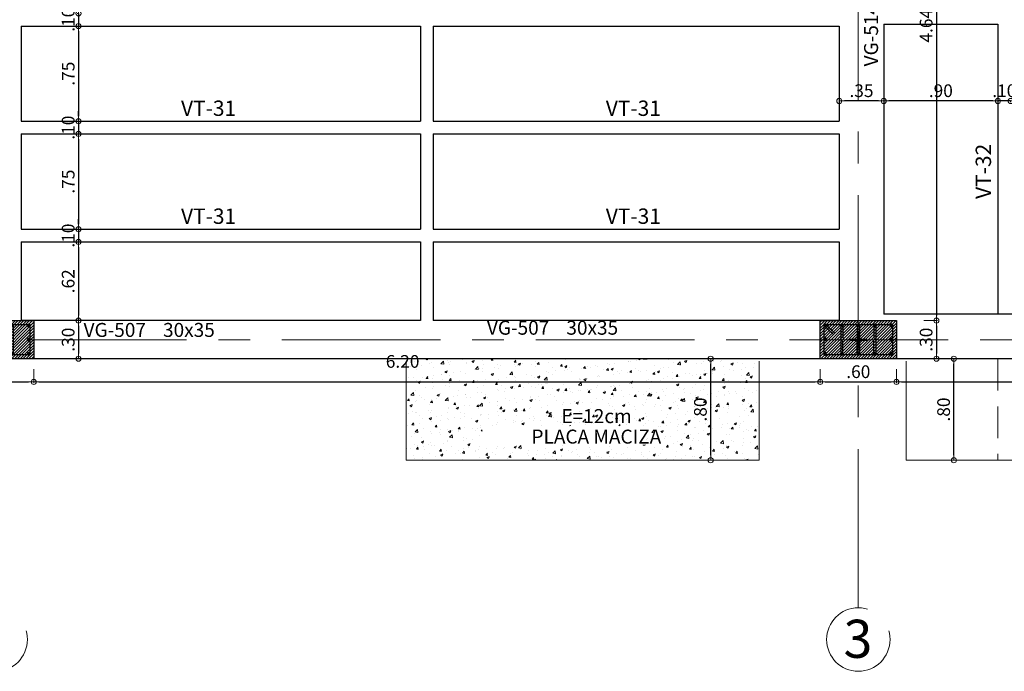
# Model space of a CAD drawing. Units: millimetres. Extents: x 3050 to 3166, y 1312 to 1438.
# Drawn here: x 3058 to 3066, y 1359 to 1364 of the extents above; entities that cross this region are included whole.
import ezdxf

# ---------------------------------------------------------------- set-up
doc = ezdxf.new("R2010")
doc.units = ezdxf.units.MM
for name, pattern in [('CENTER', [2, 1.25, -0.25, 0.25, -0.25]), ('CENTER2', [28.575, 19.05, -3.175, 3.175, -3.175]), ('HIDDEN', [0.375, 0.25, -0.125])]:
    doc.linetypes.add(name, pattern=pattern)
for name, color, linetype, lineweight in [('01', 1, 'Continuous', 0), ('ACHURADO-2', 8, 'Continuous', 9), ('COLUMNAS', 6, 'Continuous', 50), ('COLUMNASS', 6, 'Continuous', 30), ('COTAS', 1, 'Continuous', 20), ('EJES', 1, 'CENTER', 15), ('muebles', 2, 'Continuous', 5), ('TEXTO', 11, 'Continuous', 20)]:
    doc.layers.add(name, color=color, linetype=linetype, lineweight=lineweight)
doc.layers.add('vigas', color=3, linetype='Continuous')
doc.layers.add('VIGUETAS', color=2, linetype='Continuous')
doc.styles.add('ROMANC', font='romanc__.ttf', dxfattribs={"oblique": 5, "height": 0.11})
doc.styles.get("Standard").update_dxf_attribs({"font": 'arial.ttf'})
doc.styles.add('STYLE1', font='ARIALN.TTF')
doc.dimstyles.new('JUAN', dxfattribs={"dimtxt": 0.1, "dimasz": 0.04, "dimexe": 0.01, "dimexo": 0.04, "dimgap": 0.03, "dimtad": 1, "dimzin": 4, "dimdsep": 46, "dimtxsty": 'Standard', "dimblk1": 'ORIGIN', "dimblk2": 'ORIGIN', "dimsah": 1, "dimcen": 0.09, "dimclrd": 11, "dimclre": 11, "dimclrt": 21, "dimadec": 0, "dimazin": 0, "dimtfac": 1, "dimtix": 1, "dimtmove": 0, "dimatfit": 3, "dimldrblk": 'ORIGIN', "dimfxl": 0.1, "dimfxlon": 1, "dimtolj": 1, "dimtzin": 0, "dimlwe": -1, "dimarcsym": 0})

# ---------------------------------------------------------------- blocks, each defined once
blk = doc.blocks.new('_ORIGIN')
at = {"color": 0, "linetype": 'ByBlock', "ltscale": 0.1}
blk.add_line((0, 0), (-1, 0), dxfattribs=at)
blk.add_circle((0, 0), 0.5, dxfattribs=at)
blk = doc.blocks.new('*D845')
at = {"layer": 'COTAS', "color": 11, "transparency": 16777216}
for p, q in [((3057.797, 1361.6175), (3057.797, 1361.5075)), ((3058.397, 1361.6175), (3058.397, 1361.5075))]:
    blk.add_line(p, q, dxfattribs=at)
at = {"layer": 'COTAS', "color": 11, "lineweight": -2, "transparency": 16777216}
blk.add_line((3057.837, 1361.5175), (3058.357, 1361.5175), dxfattribs=at)
at = {"layer": 'Defpoints', "color": 0, "transparency": 16777216}
for p in [(3057.797, 1361.7007), (3058.397, 1361.7007), (3058.397, 1361.5175)]:
    blk.add_point(p, dxfattribs=at)
at = {"layer": 'COTAS', "color": 11, "lineweight": -2, "transparency": 16777216, "xscale": 0.04, "yscale": 0.04, "zscale": 0.04, "rotation": 180}
blk.add_blockref('_ORIGIN', (3057.797, 1361.5175), dxfattribs=at)
at = {"layer": 'COTAS', "color": 11, "lineweight": -2, "transparency": 16777216, "xscale": 0.04, "yscale": 0.04, "zscale": 0.04}
blk.add_blockref('_ORIGIN', (3058.397, 1361.5175), dxfattribs=at)
at = {"layer": 'COTAS', "color": 21, "transparency": 16777216, "insert": (3058.097, 1361.5986), "char_height": 0.1, "attachment_point": 5}
blk.add_mtext('\\A1;.60', dxfattribs=at)
blk = doc.blocks.new('*D846')
at = {"layer": 'COTAS', "color": 11, "transparency": 16777216}
for p, q in [((3058.397, 1361.6175), (3058.397, 1361.5075)), ((3064.5931, 1361.6175), (3064.5931, 1361.5075))]:
    blk.add_line(p, q, dxfattribs=at)
at = {"layer": 'COTAS', "color": 11, "lineweight": -2, "transparency": 16777216}
blk.add_line((3058.437, 1361.5175), (3064.5531, 1361.5175), dxfattribs=at)
at = {"layer": 'Defpoints', "color": 0, "transparency": 16777216}
for p in [(3058.397, 1361.7007), (3064.5931, 1361.7007), (3064.5931, 1361.5175)]:
    blk.add_point(p, dxfattribs=at)
at = {"layer": 'COTAS', "color": 11, "lineweight": -2, "transparency": 16777216, "xscale": 0.04, "yscale": 0.04, "zscale": 0.04, "rotation": 180}
blk.add_blockref('_ORIGIN', (3058.397, 1361.5175), dxfattribs=at)
at = {"layer": 'COTAS', "color": 11, "lineweight": -2, "transparency": 16777216, "xscale": 0.04, "yscale": 0.04, "zscale": 0.04}
blk.add_blockref('_ORIGIN', (3064.5931, 1361.5175), dxfattribs=at)
at = {"layer": 'COTAS', "color": 21, "transparency": 16777216, "insert": (3061.3031, 1361.6796), "char_height": 0.1, "attachment_point": 5}
blk.add_mtext('\\A1;6.20', dxfattribs=at)
blk = doc.blocks.new('*D847')
at = {"layer": 'COTAS', "color": 11, "transparency": 16777216}
for p, q in [((3064.5931, 1361.6175), (3064.5931, 1361.5075)), ((3065.1931, 1361.6175), (3065.1931, 1361.5075))]:
    blk.add_line(p, q, dxfattribs=at)
at = {"layer": 'COTAS', "color": 11, "lineweight": -2, "transparency": 16777216}
blk.add_line((3064.6331, 1361.5175), (3065.1531, 1361.5175), dxfattribs=at)
at = {"layer": 'Defpoints', "color": 0, "transparency": 16777216}
for p in [(3064.5931, 1361.7007), (3065.1931, 1361.7007), (3065.1931, 1361.5175)]:
    blk.add_point(p, dxfattribs=at)
at = {"layer": 'COTAS', "color": 11, "lineweight": -2, "transparency": 16777216, "xscale": 0.04, "yscale": 0.04, "zscale": 0.04, "rotation": 180}
blk.add_blockref('_ORIGIN', (3064.5931, 1361.5175), dxfattribs=at)
at = {"layer": 'COTAS', "color": 11, "lineweight": -2, "transparency": 16777216, "xscale": 0.04, "yscale": 0.04, "zscale": 0.04}
blk.add_blockref('_ORIGIN', (3065.1931, 1361.5175), dxfattribs=at)
at = {"layer": 'COTAS', "color": 21, "transparency": 16777216, "insert": (3064.8931, 1361.5986), "char_height": 0.1, "attachment_point": 5}
blk.add_mtext('\\A1;.60', dxfattribs=at)
blk = doc.blocks.new('*D848')
at = {"layer": 'COTAS', "color": 11, "transparency": 16777216}
for p, q in [((3065.1931, 1361.6175), (3065.1931, 1361.5075)), ((3070.8932, 1361.6175), (3070.8932, 1361.5075))]:
    blk.add_line(p, q, dxfattribs=at)
at = {"layer": 'COTAS', "color": 11, "lineweight": -2, "transparency": 16777216}
blk.add_line((3065.2331, 1361.5175), (3070.8532, 1361.5175), dxfattribs=at)
at = {"layer": 'Defpoints', "color": 0, "transparency": 16777216}
for p in [(3065.1931, 1361.7007), (3070.8932, 1361.7007), (3070.8932, 1361.5175)]:
    blk.add_point(p, dxfattribs=at)
at = {"layer": 'COTAS', "color": 11, "lineweight": -2, "transparency": 16777216, "xscale": 0.04, "yscale": 0.04, "zscale": 0.04, "rotation": 180}
blk.add_blockref('_ORIGIN', (3065.1931, 1361.5175), dxfattribs=at)
at = {"layer": 'COTAS', "color": 11, "lineweight": -2, "transparency": 16777216, "xscale": 0.04, "yscale": 0.04, "zscale": 0.04}
blk.add_blockref('_ORIGIN', (3070.8932, 1361.5175), dxfattribs=at)
at = {"layer": 'COTAS', "color": 21, "transparency": 16777216, "insert": (3068.0212, 1361.5986), "char_height": 0.1, "attachment_point": 5}
blk.add_mtext('\\A1;5.70', dxfattribs=at)
blk = doc.blocks.new('*D889')
at = {"layer": 'COTAS', "color": 11, "transparency": 16777216}
for p, q in [((3065.408, 1366.6454), (3065.518, 1366.6454)), ((3065.408, 1362.0007), (3065.518, 1362.0007))]:
    blk.add_line(p, q, dxfattribs=at)
at = {"layer": 'COTAS', "color": 11, "lineweight": -2, "transparency": 16777216}
blk.add_line((3065.508, 1366.6054), (3065.508, 1362.0407), dxfattribs=at)
at = {"layer": 'Defpoints', "color": 0, "transparency": 16777216}
for p in [(3065.2431, 1366.6454), (3065.1931, 1362.0007), (3065.508, 1362.0007)]:
    blk.add_point(p, dxfattribs=at)
at = {"layer": 'COTAS', "color": 11, "lineweight": -2, "transparency": 16777216, "xscale": 0.04, "yscale": 0.04, "zscale": 0.04}
for p, rotation in [((3065.508, 1366.6454), 90), ((3065.508, 1362.0007), 270)]:
    blk.add_blockref('_ORIGIN', p, dxfattribs=dict(at, rotation=rotation))
at = {"layer": 'COTAS', "color": 21, "transparency": 16777216, "insert": (3065.427, 1364.323), "char_height": 0.1, "attachment_point": 5, "rotation": 90}
blk.add_mtext('\\A1;4.64', dxfattribs=at)
blk = doc.blocks.new('*D890')
at = {"layer": 'COTAS', "color": 11, "transparency": 16777216}
for p, q in [((3065.408, 1362.0007), (3065.518, 1362.0007)), ((3065.408, 1361.7007), (3065.518, 1361.7007))]:
    blk.add_line(p, q, dxfattribs=at)
at = {"layer": 'COTAS', "color": 11, "lineweight": -2, "transparency": 16777216}
blk.add_line((3065.508, 1361.9607), (3065.508, 1361.7407), dxfattribs=at)
at = {"layer": 'Defpoints', "color": 0, "transparency": 16777216}
for p in [(3065.1931, 1362.0007), (3065.1931, 1361.7007), (3065.508, 1361.7007)]:
    blk.add_point(p, dxfattribs=at)
at = {"layer": 'COTAS', "color": 11, "lineweight": -2, "transparency": 16777216, "xscale": 0.04, "yscale": 0.04, "zscale": 0.04}
for p, rotation in [((3065.508, 1362.0007), 90), ((3065.508, 1361.7007), 270)]:
    blk.add_blockref('_ORIGIN', p, dxfattribs=dict(at, rotation=rotation))
at = {"layer": 'COTAS', "color": 21, "transparency": 16777216, "insert": (3065.4269, 1361.8507), "char_height": 0.1, "attachment_point": 5, "rotation": 90}
blk.add_mtext('\\A1;.30', dxfattribs=at)
blk = doc.blocks.new('*D680')
at = {"layer": 'COTAS', "color": 11, "lineweight": -2, "transparency": 16777216}
for p, q in [((3065.9531, 1363.7303), (3065.9131, 1363.7303)), ((3066.0931, 1363.7303), (3065.9931, 1363.7303)), ((3066.1331, 1363.7303), (3066.1731, 1363.7303))]:
    blk.add_line(p, q, dxfattribs=at)
at = {"layer": 'COTAS', "color": 11, "transparency": 16777216}
for p, q in [((3065.9931, 1363.7303), (3065.9931, 1363.7203)), ((3066.0931, 1363.7303), (3066.0931, 1363.7203))]:
    blk.add_line(p, q, dxfattribs=at)
at = {"layer": 'Defpoints', "color": 0, "transparency": 16777216}
for p in [(3065.9931, 1363.7446), (3066.0931, 1363.7446), (3065.9931, 1363.7303)]:
    blk.add_point(p, dxfattribs=at)
at = {"layer": 'COTAS', "color": 11, "lineweight": -2, "transparency": 16777216, "xscale": 0.04, "yscale": 0.04, "zscale": 0.04}
blk.add_blockref('_ORIGIN', (3065.9931, 1363.7303), dxfattribs=at)
at = {"layer": 'COTAS', "color": 11, "lineweight": -2, "transparency": 16777216, "xscale": 0.04, "yscale": 0.04, "zscale": 0.04, "rotation": 180}
blk.add_blockref('_ORIGIN', (3066.0931, 1363.7303), dxfattribs=at)
at = {"layer": 'COTAS', "color": 21, "transparency": 16777216, "insert": (3066.0431, 1363.8113), "char_height": 0.1, "attachment_point": 5}
blk.add_mtext('\\A1;.10', dxfattribs=at)
blk = doc.blocks.new('*D681')
at = {"layer": 'COTAS', "color": 11, "transparency": 16777216}
for p, q in [((3065.0931, 1363.7303), (3065.0931, 1363.7203)), ((3065.9931, 1363.7303), (3065.9931, 1363.7203))]:
    blk.add_line(p, q, dxfattribs=at)
at = {"layer": 'COTAS', "color": 11, "lineweight": -2, "transparency": 16777216}
blk.add_line((3065.9531, 1363.7303), (3065.1331, 1363.7303), dxfattribs=at)
at = {"layer": 'Defpoints', "color": 0, "transparency": 16777216}
for p in [(3065.0931, 1363.7446), (3065.9931, 1363.7446), (3065.0931, 1363.7303)]:
    blk.add_point(p, dxfattribs=at)
at = {"layer": 'COTAS', "color": 11, "lineweight": -2, "transparency": 16777216, "xscale": 0.04, "yscale": 0.04, "zscale": 0.04, "rotation": 180}
blk.add_blockref('_ORIGIN', (3065.0931, 1363.7303), dxfattribs=at)
at = {"layer": 'COTAS', "color": 11, "lineweight": -2, "transparency": 16777216, "xscale": 0.04, "yscale": 0.04, "zscale": 0.04}
blk.add_blockref('_ORIGIN', (3065.9931, 1363.7303), dxfattribs=at)
at = {"layer": 'COTAS', "color": 21, "transparency": 16777216, "insert": (3065.5431, 1363.8113), "char_height": 0.1, "attachment_point": 5}
blk.add_mtext('\\A1;.90', dxfattribs=at)
blk = doc.blocks.new('*D682')
at = {"layer": 'COTAS', "color": 11, "transparency": 16777216}
for p, q in [((3064.7431, 1363.7303), (3064.7431, 1363.7203)), ((3065.0931, 1363.7303), (3065.0931, 1363.7203))]:
    blk.add_line(p, q, dxfattribs=at)
at = {"layer": 'COTAS', "color": 11, "lineweight": -2, "transparency": 16777216}
blk.add_line((3065.0531, 1363.7303), (3064.7831, 1363.7303), dxfattribs=at)
at = {"layer": 'Defpoints', "color": 0, "transparency": 16777216}
for p in [(3064.7431, 1363.7446), (3065.0931, 1363.7446), (3064.7431, 1363.7303)]:
    blk.add_point(p, dxfattribs=at)
at = {"layer": 'COTAS', "color": 11, "lineweight": -2, "transparency": 16777216, "xscale": 0.04, "yscale": 0.04, "zscale": 0.04, "rotation": 180}
blk.add_blockref('_ORIGIN', (3064.7431, 1363.7303), dxfattribs=at)
at = {"layer": 'COTAS', "color": 11, "lineweight": -2, "transparency": 16777216, "xscale": 0.04, "yscale": 0.04, "zscale": 0.04}
blk.add_blockref('_ORIGIN', (3065.0931, 1363.7303), dxfattribs=at)
at = {"layer": 'COTAS', "color": 21, "transparency": 16777216, "insert": (3064.9181, 1363.8114), "char_height": 0.1, "attachment_point": 5}
blk.add_mtext('\\A1;.35', dxfattribs=at)
blk = doc.blocks.new('*D534')
at = {"layer": 'COTAS', "color": 11, "transparency": 16777216}
for p, q in [((3058.7496, 1362.0007), (3058.7396, 1362.0007)), ((3058.7496, 1361.7007), (3058.7396, 1361.7007))]:
    blk.add_line(p, q, dxfattribs=at)
at = {"layer": 'COTAS', "color": 11, "lineweight": -2, "transparency": 16777216}
blk.add_line((3058.7496, 1361.9607), (3058.7496, 1361.7407), dxfattribs=at)
at = {"layer": 'Defpoints', "color": 0, "transparency": 16777216}
for p in [(3058.7561, 1362.0007), (3058.7496, 1361.7007), (3058.7528, 1361.7007)]:
    blk.add_point(p, dxfattribs=at)
at = {"layer": 'COTAS', "color": 11, "lineweight": -2, "transparency": 16777216, "xscale": 0.04, "yscale": 0.04, "zscale": 0.04}
for p, rotation in [((3058.7496, 1362.0007), 90), ((3058.7496, 1361.7007), 270)]:
    blk.add_blockref('_ORIGIN', p, dxfattribs=dict(at, rotation=rotation))
at = {"layer": 'COTAS', "color": 21, "transparency": 16777216, "insert": (3058.6685, 1361.8507), "char_height": 0.1, "attachment_point": 5, "rotation": 90}
blk.add_mtext('\\A1;.30', dxfattribs=at)
blk = doc.blocks.new('*D504')
at = {"layer": 'COTAS', "color": 11, "lineweight": -2, "transparency": 16777216}
for p, q in [((3058.7496, 1364.4605), (3058.7496, 1364.5005)), ((3058.7496, 1364.4205), (3058.7496, 1364.3205)), ((3058.7496, 1364.2805), (3058.7496, 1364.2405))]:
    blk.add_line(p, q, dxfattribs=at)
at = {"layer": 'COTAS', "color": 11, "transparency": 16777216}
for p, q in [((3058.7496, 1364.4205), (3058.7396, 1364.4205)), ((3058.7728, 1364.3205), (3058.7396, 1364.3205))]:
    blk.add_line(p, q, dxfattribs=at)
at = {"layer": 'Defpoints', "color": 0, "transparency": 16777216}
for p in [(3058.7645, 1364.4205), (3058.7496, 1364.3205), (3058.8128, 1364.3205)]:
    blk.add_point(p, dxfattribs=at)
at = {"layer": 'COTAS', "color": 11, "lineweight": -2, "transparency": 16777216, "xscale": 0.04, "yscale": 0.04, "zscale": 0.04}
for p, rotation in [((3058.7496, 1364.4205), 270), ((3058.7496, 1364.3205), 90)]:
    blk.add_blockref('_ORIGIN', p, dxfattribs=dict(at, rotation=rotation))
at = {"layer": 'COTAS', "color": 21, "transparency": 16777216, "insert": (3058.6685, 1364.3705), "char_height": 0.1, "attachment_point": 5, "rotation": 90}
blk.add_mtext('\\A1;.10', dxfattribs=at)
blk = doc.blocks.new('*D505')
at = {"layer": 'COTAS', "color": 11, "transparency": 16777216}
for p, q in [((3058.7728, 1364.3205), (3058.7396, 1364.3205)), ((3058.7496, 1363.5705), (3058.7596, 1363.5705))]:
    blk.add_line(p, q, dxfattribs=at)
at = {"layer": 'COTAS', "color": 11, "lineweight": -2, "transparency": 16777216}
blk.add_line((3058.7496, 1364.2805), (3058.7496, 1363.6105), dxfattribs=at)
at = {"layer": 'Defpoints', "color": 0, "transparency": 16777216}
for p in [(3058.8128, 1364.3205), (3058.7223, 1363.5705), (3058.7496, 1363.5705)]:
    blk.add_point(p, dxfattribs=at)
at = {"layer": 'COTAS', "color": 11, "lineweight": -2, "transparency": 16777216, "xscale": 0.04, "yscale": 0.04, "zscale": 0.04}
for p, rotation in [((3058.7496, 1364.3205), 90), ((3058.7496, 1363.5705), 270)]:
    blk.add_blockref('_ORIGIN', p, dxfattribs=dict(at, rotation=rotation))
at = {"layer": 'COTAS', "color": 21, "transparency": 16777216, "insert": (3058.6687, 1363.9455), "char_height": 0.1, "attachment_point": 5, "rotation": 90}
blk.add_mtext('\\A1;.75', dxfattribs=at)
blk = doc.blocks.new('*D506')
at = {"layer": 'COTAS', "color": 11, "lineweight": -2, "transparency": 16777216}
for p, q in [((3058.7496, 1363.6105), (3058.7496, 1363.6505)), ((3058.7496, 1363.5705), (3058.7496, 1363.4705)), ((3058.7496, 1363.4305), (3058.7496, 1363.3905))]:
    blk.add_line(p, q, dxfattribs=at)
at = {"layer": 'COTAS', "color": 11, "transparency": 16777216}
for p, q in [((3058.7496, 1363.5705), (3058.7596, 1363.5705)), ((3058.7496, 1363.4705), (3058.7596, 1363.4705))]:
    blk.add_line(p, q, dxfattribs=at)
at = {"layer": 'Defpoints', "color": 0, "transparency": 16777216}
for p in [(3058.7223, 1363.5705), (3058.7223, 1363.4705), (3058.7496, 1363.4705)]:
    blk.add_point(p, dxfattribs=at)
at = {"layer": 'COTAS', "color": 11, "lineweight": -2, "transparency": 16777216, "xscale": 0.04, "yscale": 0.04, "zscale": 0.04}
for p, rotation in [((3058.7496, 1363.5705), 270), ((3058.7496, 1363.4705), 90)]:
    blk.add_blockref('_ORIGIN', p, dxfattribs=dict(at, rotation=rotation))
at = {"layer": 'COTAS', "color": 21, "transparency": 16777216, "insert": (3058.6685, 1363.5205), "char_height": 0.1, "attachment_point": 5, "rotation": 90}
blk.add_mtext('\\A1;.10', dxfattribs=at)
blk = doc.blocks.new('*D507')
at = {"layer": 'COTAS', "color": 11, "transparency": 16777216}
for p, q in [((3058.7496, 1363.4705), (3058.7596, 1363.4705)), ((3058.7496, 1362.7205), (3058.7596, 1362.7205))]:
    blk.add_line(p, q, dxfattribs=at)
at = {"layer": 'COTAS', "color": 11, "lineweight": -2, "transparency": 16777216}
blk.add_line((3058.7496, 1363.4305), (3058.7496, 1362.7605), dxfattribs=at)
at = {"layer": 'Defpoints', "color": 0, "transparency": 16777216}
for p in [(3058.7223, 1363.4705), (3058.7223, 1362.7205), (3058.7496, 1362.7205)]:
    blk.add_point(p, dxfattribs=at)
at = {"layer": 'COTAS', "color": 11, "lineweight": -2, "transparency": 16777216, "xscale": 0.04, "yscale": 0.04, "zscale": 0.04}
for p, rotation in [((3058.7496, 1363.4705), 90), ((3058.7496, 1362.7205), 270)]:
    blk.add_blockref('_ORIGIN', p, dxfattribs=dict(at, rotation=rotation))
at = {"layer": 'COTAS', "color": 21, "transparency": 16777216, "insert": (3058.6687, 1363.0955), "char_height": 0.1, "attachment_point": 5, "rotation": 90}
blk.add_mtext('\\A1;.75', dxfattribs=at)
blk = doc.blocks.new('*D508')
at = {"layer": 'COTAS', "color": 11, "lineweight": -2, "transparency": 16777216}
for p, q in [((3058.7496, 1362.7605), (3058.7496, 1362.8005)), ((3058.7496, 1362.7205), (3058.7496, 1362.6205)), ((3058.7496, 1362.5805), (3058.7496, 1362.5405))]:
    blk.add_line(p, q, dxfattribs=at)
at = {"layer": 'COTAS', "color": 11, "transparency": 16777216}
for p, q in [((3058.7496, 1362.7205), (3058.7596, 1362.7205)), ((3058.7496, 1362.6205), (3058.7596, 1362.6205))]:
    blk.add_line(p, q, dxfattribs=at)
at = {"layer": 'Defpoints', "color": 0, "transparency": 16777216}
for p in [(3058.7223, 1362.7205), (3058.7223, 1362.6205), (3058.7496, 1362.6205)]:
    blk.add_point(p, dxfattribs=at)
at = {"layer": 'COTAS', "color": 11, "lineweight": -2, "transparency": 16777216, "xscale": 0.04, "yscale": 0.04, "zscale": 0.04}
for p, rotation in [((3058.7496, 1362.7205), 270), ((3058.7496, 1362.6205), 90)]:
    blk.add_blockref('_ORIGIN', p, dxfattribs=dict(at, rotation=rotation))
at = {"layer": 'COTAS', "color": 21, "transparency": 16777216, "insert": (3058.6685, 1362.6705), "char_height": 0.1, "attachment_point": 5, "rotation": 90}
blk.add_mtext('\\A1;.10', dxfattribs=at)
blk = doc.blocks.new('*D509')
at = {"layer": 'COTAS', "color": 11, "transparency": 16777216}
for p, q in [((3058.7496, 1362.6205), (3058.7596, 1362.6205)), ((3058.7496, 1362.0007), (3058.7596, 1362.0007))]:
    blk.add_line(p, q, dxfattribs=at)
at = {"layer": 'COTAS', "color": 11, "lineweight": -2, "transparency": 16777216}
blk.add_line((3058.7496, 1362.5805), (3058.7496, 1362.0407), dxfattribs=at)
at = {"layer": 'Defpoints', "color": 0, "transparency": 16777216}
for p in [(3058.7223, 1362.6205), (3058.7496, 1362.0007), (3058.7496, 1362.0007)]:
    blk.add_point(p, dxfattribs=at)
at = {"layer": 'COTAS', "color": 11, "lineweight": -2, "transparency": 16777216, "xscale": 0.04, "yscale": 0.04, "zscale": 0.04}
for p, rotation in [((3058.7496, 1362.6205), 90), ((3058.7496, 1362.0007), 270)]:
    blk.add_blockref('_ORIGIN', p, dxfattribs=dict(at, rotation=rotation))
at = {"layer": 'COTAS', "color": 21, "transparency": 16777216, "insert": (3058.6685, 1362.3106), "char_height": 0.1, "attachment_point": 5, "rotation": 90}
blk.add_mtext('\\A1;.62', dxfattribs=at)
blk = doc.blocks.new('*D513')
at = {"layer": 'COTAS', "color": 11, "transparency": 16777216}
for p, q in [((3063.8299, 1361.7007), (3063.7199, 1361.7007)), ((3063.8299, 1360.9007), (3063.7199, 1360.9007))]:
    blk.add_line(p, q, dxfattribs=at)
at = {"layer": 'COTAS', "color": 11, "lineweight": -2, "transparency": 16777216}
blk.add_line((3063.7299, 1360.9407), (3063.7299, 1361.6607), dxfattribs=at)
at = {"layer": 'Defpoints', "color": 0, "transparency": 16777216}
for p in [(3063.7299, 1361.7007), (3064.1112, 1361.7007), (3064.1112, 1360.9007)]:
    blk.add_point(p, dxfattribs=at)
at = {"layer": 'COTAS', "color": 11, "lineweight": -2, "transparency": 16777216, "xscale": 0.04, "yscale": 0.04, "zscale": 0.04}
for p, rotation in [((3063.7299, 1361.7007), 90), ((3063.7299, 1360.9007), 270)]:
    blk.add_blockref('_ORIGIN', p, dxfattribs=dict(at, rotation=rotation))
at = {"layer": 'COTAS', "color": 21, "transparency": 16777216, "insert": (3063.6488, 1361.3007), "char_height": 0.1, "attachment_point": 5, "rotation": 90}
blk.add_mtext('\\A1;.80', dxfattribs=at)
blk = doc.blocks.new('*D514')
at = {"layer": 'COTAS', "color": 11, "transparency": 16777216}
for p, q in [((3065.5459, 1361.7007), (3065.6559, 1361.7007)), ((3065.5459, 1360.9007), (3065.6559, 1360.9007))]:
    blk.add_line(p, q, dxfattribs=at)
at = {"layer": 'COTAS', "color": 11, "lineweight": -2, "transparency": 16777216}
blk.add_line((3065.6459, 1360.9407), (3065.6459, 1361.6607), dxfattribs=at)
at = {"layer": 'Defpoints', "color": 0, "transparency": 16777216}
for p in [(3065.2712, 1361.7007), (3065.6459, 1361.7007), (3065.2712, 1360.9007)]:
    blk.add_point(p, dxfattribs=at)
at = {"layer": 'COTAS', "color": 11, "lineweight": -2, "transparency": 16777216, "xscale": 0.04, "yscale": 0.04, "zscale": 0.04}
for p, rotation in [((3065.6459, 1361.7007), 90), ((3065.6459, 1360.9007), 270)]:
    blk.add_blockref('_ORIGIN', p, dxfattribs=dict(at, rotation=rotation))
at = {"layer": 'COTAS', "color": 21, "transparency": 16777216, "insert": (3065.5649, 1361.3007), "char_height": 0.1, "attachment_point": 5, "rotation": 90}
blk.add_mtext('\\A1;.80', dxfattribs=at)
blk = doc.blocks.new('A$C39b3a179')
at = {"layer": 'ACHURADO-2'}
h = blk.add_hatch(dxfattribs=at)
h.set_pattern_fill('ANSI31', color=256, scale=0.005, style=0)
h.set_pattern_definition([(45, (50544.911304, 90304.013354), (-0.0112253201513, 0.0112253201513), [])])
h.paths.add_polyline_path([(0.3, -0.15), (-0.3, -0.15), (-0.3, 0.15), (0.3, 0.15)])
at = {"layer": 'COLUMNAS', "lineweight": 25}
h = blk.add_hatch(color=1, dxfattribs=at)
h.dxf.hatch_style = 1
h.paths.add_polyline_path([(-0.2606, 0.12, -0.940471), (-0.2596, 0.1041), (-0.2616, 0.1041, -0.940471)])
h = blk.add_hatch(color=1, dxfattribs=at)
h.dxf.hatch_style = 1
h.paths.add_polyline_path([(-0.131, 0.12, -0.940471), (-0.13, 0.1041), (-0.132, 0.1041, -0.940471)])
h = blk.add_hatch(color=1, dxfattribs=at)
h.dxf.hatch_style = 1
h.paths.add_polyline_path([(0, 0.12, 0.940471), (-0.001, 0.1041), (0.001, 0.1041, 0.940471)])
h = blk.add_hatch(color=1, dxfattribs=at)
h.dxf.hatch_style = 1
h.paths.add_polyline_path([(0.131, 0.12, 0.940471), (0.13, 0.1041), (0.132, 0.1041, 0.940471)])
h = blk.add_hatch(color=1, dxfattribs=at)
h.dxf.hatch_style = 1
h.paths.add_polyline_path([(0.262, 0.12, 0.940471), (0.261, 0.1041), (0.263, 0.1041, 0.940471)])
h = blk.add_hatch(color=1, dxfattribs=at)
h.dxf.hatch_style = 1
h.paths.add_polyline_path([(-0.262, 0.0113, -0.940471), (-0.261, -0.0047), (-0.263, -0.0047, -0.940471)])
h = blk.add_hatch(color=1, dxfattribs=at)
h.dxf.hatch_style = 1
h.paths.add_polyline_path([(0.262, 0.008, 0.940471), (0.261, -0.0079), (0.263, -0.0079, 0.940471)])
h = blk.add_hatch(color=1, dxfattribs=at)
h.dxf.hatch_style = 1
h.paths.add_polyline_path([(-0.2606, -0.1041, -0.940471), (-0.2596, -0.12), (-0.2616, -0.12, -0.940471)])
h = blk.add_hatch(color=1, dxfattribs=at)
h.dxf.hatch_style = 1
h.paths.add_polyline_path([(-0.131, -0.1041, -0.940471), (-0.13, -0.12), (-0.132, -0.12, -0.940471)])
h = blk.add_hatch(color=1, dxfattribs=at)
h.dxf.hatch_style = 1
h.paths.add_polyline_path([(0, -0.1041, 0.940471), (-0.001, -0.12), (0.001, -0.12, 0.940471)])
h = blk.add_hatch(color=1, dxfattribs=at)
h.dxf.hatch_style = 1
h.paths.add_polyline_path([(0.131, -0.1041, 0.940471), (0.13, -0.12), (0.132, -0.12, 0.940471)])
h = blk.add_hatch(color=1, dxfattribs=at)
h.dxf.hatch_style = 1
h.paths.add_polyline_path([(0.262, -0.1041, 0.940471), (0.261, -0.12), (0.263, -0.12, 0.940471)])
at = {"layer": 'COLUMNAS', "color": 4, "lineweight": 25}
for p, q in [((-0.2696, 0.1092), (-0.1965, 0.0409)), ((-0.2571, 0.1192), (-0.184, 0.0509)), ((-0.139, 0.112), (-0.139, -0.112)), ((-0.123, 0.112), (-0.123, 0.012)), ((-0.008, 0.112), (-0.008, 0.012)), ((0.008, 0.112), (0.008, -0.112)), ((0.123, 0.112), (0.123, 0.012)), ((0.139, 0.112), (0.139, -0.112)), ((-0.123, -0.112), (-0.123, -0.012)), ((-0.008, -0.112), (-0.008, -0.012)), ((0.123, -0.112), (0.123, -0.012))]:
    blk.add_line(p, q, dxfattribs=at)
at = {"layer": 'COLUMNAS', "color": 1, "linetype": 'CENTER2', "ltscale": 2}
for p, q in [((-0.0667, 0), (0.0667, 0)), ((0, -0.0667), (0, 0.0667))]:
    blk.add_line(p, q, dxfattribs=at)
at = {"layer": 'COLUMNAS', "color": 4, "lineweight": 25}
blk.add_lwpolyline([(0.27, 0.12), (0.27, -0.12), (-0.2702, -0.12), (-0.27, 0.12)], close=True, dxfattribs=at)
at = {"layer": 'COLUMNAS', "color": 1}
for centre in [(-0.2606, 0.112), (-0.131, 0.112), (0, 0.112), (0.131, 0.112), (0.262, 0.112), (-0.262, 0.0033), (0.262, 0), (-0.2606, -0.1121), (-0.131, -0.1121), (0, -0.1121), (0.131, -0.1121), (0.262, -0.1121)]:
    blk.add_circle(centre, 0.008, dxfattribs=at)
at = {"layer": 'COLUMNASS', "color": 3}
blk.add_lwpolyline([(0.3, -0.15), (-0.3, -0.15), (-0.3, 0.15), (0.3, 0.15)], close=True, dxfattribs=at)

msp = doc.modelspace()

# ---------------------------------------------------------------- hatches: boundary and pattern name
at = {"layer": 'ACHURADO-2'}
h = msp.add_hatch(dxfattribs=at)
h.set_pattern_fill('AR-CONC', color=256, scale=0.001)
h.set_pattern_definition([(50, (1900.80483, 340.7032), (0.182184669, -0.015939086), [0.01905, -0.20955]), (355, (1900.80483, 340.7032), (-0.035243421, 0.191056845), [0.01524, -0.167640584]), (100.451445, (1900.82001, 340.70187), (0.146941247, 0.175117752), [0.016190009, -0.178090245]), (46.1842, (1900.80483, 340.754), (0.27107904, -0.042042328), [0.028575, -0.314325]), (96.635558, (1900.82742, 340.7505), (0.237404134, 0.247426125), [0.024285023, -0.26713561]), (351.184151, (1900.80483, 340.754), (0.237404134, 0.247426125), [0.022859967, -0.25145973]), (21, (1900.83023, 340.7413), (0.151614391, -0.102265198), [0.01905, -0.20955]), (326, (1900.83023, 340.7413), (0.061802028, 0.184187966), [0.01524, -0.16764]), (71.451445, (1900.84286, 340.73277), (0.21341642, 0.081922769), [0.016190009, -0.178089938]), (37.5, (1900.80483, 340.703196), (0.0030886033, 0.084555039), [0, -0.165608, 0, -0.17018, 0, -0.168275]), (7.5, (1900.80483, 340.7032), (0.0668196625, 0.100180575), [0, -0.097028, 0, -0.161798, 0, -0.064135]), (327.5, (1900.74819, 340.703196), (0.1355905952, -0.005728744), [0, -0.0635, 0, -0.19812, 0, -0.26289]), (317.5, (1900.72279, 340.7032), (0.148129181, 0.025426491), [0, -0.08255, 0, -0.131572, 0, -0.18669])])
h.paths.add_polyline_path([(3064.1112, 1360.9007), (3061.3312, 1360.9007), (3061.3312, 1361.7007), (3064.1112, 1361.7007)])
h.paths.add_polyline_path([(3061.9308, 1361.1728), (3061.9308, 1361.0217), (3063.2243, 1361.0217), (3063.2243, 1361.1728)], flags=16)
h.paths.add_polyline_path([(3063.8077, 1361.2317), (3063.8077, 1361.1992)], flags=16)

# ---------------------------------------------------------------- linework, layer by layer
at = {"layer": '01', "linetype": 'HIDDEN'}
msp.add_line((3065.9931, 1361.7007), (3065.9931, 1360.9007), dxfattribs=at)
at = {"layer": 'EJES'}
for p, q in [((3064.8931, 1359.7392), (3064.8931, 1389.5308)), ((3077.6018, 1361.8507), (3050.7203, 1361.8507))]:
    msp.add_line(p, q, dxfattribs=at)
for centre in [(3058.097, 1359.4892), (3064.8931, 1359.4892)]:
    msp.add_circle(centre, 0.25, dxfattribs=at)
at = {"layer": 'muebles', "lineweight": 20}
for points in [[(3064.1112, 1361.6807), (3064.1112, 1360.9007), (3061.3312, 1360.9007), (3061.3312, 1361.6807)], [(3068.0612, 1361.6807), (3068.0612, 1360.9007), (3065.2712, 1360.9007), (3065.2712, 1361.6807)]]:
    msp.add_lwpolyline(points, dxfattribs=at)
at = {"layer": 'vigas'}
for p, q in [((3058.297, 1364.3205), (3058.297, 1363.5705)), ((3061.445, 1364.3205), (3061.445, 1363.5705)), ((3061.545, 1364.3205), (3061.545, 1363.5705)), ((3064.7431, 1364.3205), (3064.7431, 1363.5705)), ((3065.0931, 1364.3354), (3065.0931, 1362.0507)), ((3065.0931, 1364.3354), (3065.9931, 1364.3354)), ((3058.297, 1363.4705), (3058.297, 1362.7205)), ((3061.445, 1363.4705), (3061.445, 1362.7205)), ((3061.545, 1363.4705), (3061.545, 1362.7205)), ((3064.7431, 1363.4705), (3064.7431, 1362.7205)), ((3058.297, 1362.6205), (3058.297, 1362.0007)), ((3061.445, 1362.6205), (3061.445, 1362.0007)), ((3061.545, 1362.6205), (3061.545, 1362.0007)), ((3064.7431, 1362.6205), (3064.7431, 1362.0007)), ((3066.9931, 1362.0507), (3065.0931, 1362.0507)), ((3061.445, 1362.0007), (3058.297, 1362.0007)), ((3064.7431, 1362.0007), (3061.545, 1362.0007)), ((3076.1631, 1361.7007), (3056.0551, 1361.7007))]:
    msp.add_line(p, q, dxfattribs=at)
at = {"layer": 'VIGUETAS'}
for p, q in [((3058.297, 1364.3205), (3061.445, 1364.3205)), ((3061.545, 1364.3205), (3064.7431, 1364.3205)), ((3065.9931, 1364.3354), (3065.9931, 1362.0507)), ((3058.297, 1363.5705), (3061.445, 1363.5705)), ((3061.545, 1363.5705), (3064.7431, 1363.5705)), ((3058.297, 1363.4705), (3061.445, 1363.4705)), ((3061.545, 1363.4705), (3064.7431, 1363.4705)), ((3058.297, 1362.7205), (3061.445, 1362.7205)), ((3061.545, 1362.7205), (3064.7431, 1362.7205)), ((3058.297, 1362.6205), (3061.445, 1362.6205)), ((3061.545, 1362.6205), (3064.7431, 1362.6205))]:
    msp.add_line(p, q, dxfattribs=at)

# ---------------------------------------------------------------- block references
at = {"layer": 'COLUMNAS', "color": 6}
for p in [(3058.097, 1361.8507), (3064.8931, 1361.8507)]:
    msp.add_blockref('A$C39b3a179', p, dxfattribs=at)

# ---------------------------------------------------------------- texts
at = {"layer": '01', "style": 'ROMANC', "oblique": 5}
for s, rotation, p in [('VG-514    35x35', 90, (3065.0484, 1364.0026)), ('VG-507    30x35', 360, (3058.7897, 1361.8724)), ('VG-507    30x35', 360, (3061.9671, 1361.8898)), ('E=12cm', 359.97135, (3062.5539, 1361.194)), ('PLACA MACIZA', 359.97135, (3062.318, 1361.0326))]:
    msp.add_text(s, height=0.11, rotation=rotation, dxfattribs=at).set_placement(p)
at = {"layer": '01', "color": 2, "style": 'ROMANC', "oblique": 5}
for s, rotation, p in [('VT-31', 360, (3059.5577, 1363.6129)), ('VT-31', 360, (3062.9039, 1363.6129)), ('VT-32', 90, (3065.9385, 1362.9589)), ('VT-31', 360, (3059.5577, 1362.7627)), ('VT-31', 360, (3062.9039, 1362.7627))]:
    msp.add_text(s, height=0.121, rotation=rotation, dxfattribs=at).set_placement(p)
at = {"layer": 'TEXTO', "style": 'STYLE1'}
msp.add_text('3', height=0.3, dxfattribs=at).set_placement((3064.7764, 1359.3451))

# ---------------------------------------------------------------- dimensions: what is measured, and where the dimension line sits
at = {"layer": 'COTAS'}
for base, p1, p2, picture, middle in [((3065.508, 1362.0007), (3065.2431, 1366.6454), (3065.1931, 1362.0007), '*D889', (3065.427, 1364.323)), ((3058.7496, 1361.7007), (3058.7561, 1362.0007), (3058.7528, 1361.7007), '*D534', (3058.6685, 1361.8507)), ((3065.508, 1361.7007), (3065.1931, 1362.0007), (3065.1931, 1361.7007), '*D890', (3065.4269, 1361.8507))]:
    dim = msp.add_linear_dim(base=base, p1=p1, p2=p2, angle=90, dimstyle='JUAN', override={"dimtmove": 1}, dxfattribs=at)
    dim.commit()
    dim.dimension.update_dxf_attribs({"geometry": picture, "text_midpoint": middle})
at = {"layer": 'COTAS', "color": 6}
for base, p1, p2, picture, middle in [((3058.7496, 1364.3205), (3058.7645, 1364.4205), (3058.8128, 1364.3205), '*D504', (3058.6685, 1364.3705)), ((3058.7496, 1363.5705), (3058.8128, 1364.3205), (3058.7223, 1363.5705), '*D505', (3058.6687, 1363.9455)), ((3058.7496, 1363.4705), (3058.7223, 1363.5705), (3058.7223, 1363.4705), '*D506', (3058.6685, 1363.5205)), ((3058.7496, 1362.7205), (3058.7223, 1363.4705), (3058.7223, 1362.7205), '*D507', (3058.6687, 1363.0955)), ((3058.7496, 1362.6205), (3058.7223, 1362.7205), (3058.7223, 1362.6205), '*D508', (3058.6685, 1362.6705)), ((3058.7496, 1362.0007), (3058.7223, 1362.6205), (3058.7496, 1362.0007), '*D509', (3058.6685, 1362.3106))]:
    dim = msp.add_linear_dim(base=base, p1=p1, p2=p2, angle=90, dimstyle='JUAN', override={"dimtmove": 1}, dxfattribs=at)
    dim.commit()
    dim.dimension.update_dxf_attribs({"geometry": picture, "text_midpoint": middle})
at = {"layer": 'COTAS'}
for base, p1, p2, picture, middle in [((3064.7431, 1363.7303), (3065.0931, 1363.7446), (3064.7431, 1363.7446), '*D682', (3064.9181, 1363.8114)), ((3065.0931, 1363.7303), (3065.9931, 1363.7446), (3065.0931, 1363.7446), '*D681', (3065.5431, 1363.8113)), ((3065.9931, 1363.7303), (3066.0931, 1363.7446), (3065.9931, 1363.7446), '*D680', (3066.0431, 1363.8113)), ((3058.397, 1361.5175), (3057.797, 1361.7007), (3058.397, 1361.7007), '*D845', (3058.097, 1361.5986)), ((3065.1931, 1361.5175), (3064.5931, 1361.7007), (3065.1931, 1361.7007), '*D847', (3064.8931, 1361.5986))]:
    dim = msp.add_linear_dim(base=base, p1=p1, p2=p2, dimstyle='JUAN', override={"dimtmove": 1}, dxfattribs=at)
    dim.commit()
    dim.dimension.update_dxf_attribs({"geometry": picture, "text_midpoint": middle})
for base, p1, p2, picture, middle in [((3064.5931, 1361.5175), (3058.397, 1361.7007), (3064.5931, 1361.7007), '*D846', (3061.3031, 1361.5986)), ((3070.8932, 1361.5175), (3065.1931, 1361.7007), (3070.8932, 1361.7007), '*D848', (3068.0212, 1361.5175))]:
    dim = msp.add_linear_dim(base=base, p1=p1, p2=p2, dimstyle='JUAN', override={"dimtmove": 1}, dxfattribs=at)
    dim.commit()
    dim.dimension.update_dxf_attribs({"geometry": picture, "text_midpoint": middle, "dimtype": 160})
for base, p1, p2, picture, middle in [((3063.7299, 1361.7007), (3064.1112, 1360.9007), (3064.1112, 1361.7007), '*D513', (3063.6488, 1361.3007)), ((3065.6459, 1361.7007), (3065.2712, 1360.9007), (3065.2712, 1361.7007), '*D514', (3065.5649, 1361.3007))]:
    dim = msp.add_linear_dim(base=base, p1=p1, p2=p2, angle=90, dimstyle='JUAN', dxfattribs=at)
    dim.commit()
    dim.dimension.update_dxf_attribs({"geometry": picture, "text_midpoint": middle})

doc.saveas('drawing.dxf')
